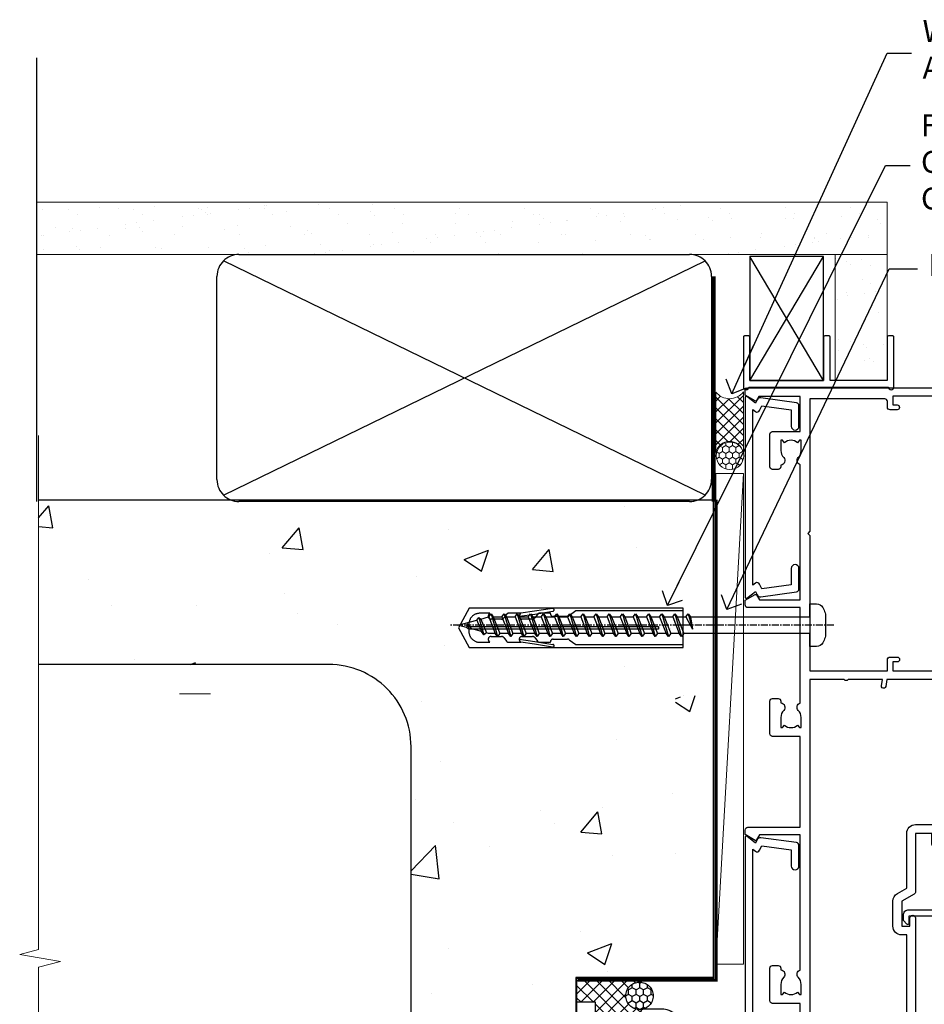
# Model space of a CAD drawing. Units: millimetres. Extents: x 0 to 15530, y -237 to 730.
# Drawn here: x 3154 to 3318, y 339 to 518 of the extents above; entities that cross this region are included whole.
import ezdxf
from ezdxf import colors
from ezdxf.entities.mleader import LeaderData, LeaderLine
from ezdxf.math import Vec2, Vec3

# ---------------------------------------------------------------- set-up
doc = ezdxf.new("R2010")
doc.units = ezdxf.units.MM
doc.linetypes.add('CENTER', pattern=[2, 1.25, -0.25, 0.25, -0.25])
doc.linetypes.add('Dashed', pattern=[564.4444465637206, 282.2222232818604, -282.2222232818602])
doc.layers.add('Aluminium Systems Ltd Joinery Detail', color=7, linetype='Continuous')
doc.layers.add('Aluminium Systems Ltd Notes', color=7, linetype='Continuous')
doc.styles.get("Standard").update_dxf_attribs({"font": 'arial.ttf'})

# ---------------------------------------------------------------- blocks, each defined once
blk = doc.blocks.new('EIFS on Concrete Block Jamb AC40 Masonry')
at = {"layer": 'Aluminium Systems Ltd Joinery Detail', "linetype": 'Dashed'}
h = blk.add_hatch(dxfattribs=at)
h.set_pattern_fill('AR-CONC', color=256, scale=0.25)
h.set_pattern_definition([(49.99999999999999, (-404.2840573814556, -3351.295317277255), (45.546167249001, -3.984771384725772), [4.7625, -52.3875]), (355, (-404.2840573814556, -3351.295317277255), (-8.810855356242335, 47.76421130975879), [3.81, -41.9101460425]), (100.4514447, (-400.4885556314555, -3351.627380652255), (36.73531177258832, 43.77943797804878), [4.047502199999998, -44.52256114999999]), (46.18420000000002, (-404.2840573814556, -3338.595317277256), (67.76976022303248, -10.51058198318179), [7.143749999999994, -78.58124999999991]), (96.63555760999992, (-398.6365823814556, -3339.471192277255), (59.35103351287575, 61.85653114943038), [6.071255785, -66.78390204]), (351.1841511700001, (-404.2840573814556, -3338.595317277256), (59.35103351624426, 61.85653114638316), [5.7149917675, -62.86493298]), (21, (-397.9340573814555, -3341.770317277255), (37.90359781728312, -25.5662995467719), [4.7625, -52.3875]), (326.0000000000001, (-397.9340573814555, -3341.770317277255), (15.45050708691177, 46.04699153057982), [3.81, -41.91]), (71.45144499999999, (-394.7754242314556, -3343.900842252256), (53.35410481967904, 20.48069222147631), [4.0475022, -44.5224844]), (37.50000000000001, (-404.2840573814556, -3351.295317277255), (0.7721508126479542, 21.13875971828828), [0, -41.402, 0, -42.545, 0, -42.06875]), (7.499999999999999, (-404.2840573814556, -3351.295317277255), (16.70491562757644, 25.04514370452988), [0, -24.257, 0, -40.4495, 0, -16.03375]), (327.5, (-418.4445573814556, -3351.295317277255), (33.89764879171785, -1.432185998168361), [0, -15.875, 0, -49.53, 0, -65.7225]), (317.5, (-424.7945573814555, -3351.295317277255), (37.03229534650451, 6.356622758333257), [0, -20.6375, 0, -32.893, 0, -46.6725])])
h.paths.add_polyline_path([(-4.514098547792855, 78.79876235132588), (-127.3052982668182, 78.79876235132588), (-127.3052982668182, 54.16054323550952), (-130.7392019858548, 53.25683282702403), (-123.3211770780931, 51.9902395636559), (-127.3052982668182, 50.95287636914463), (-127.3052982668182, 48.79876235132588), (-74.51409854779286, 48.79876235132633, -0.4142135623730976), (-59.51409854779286, 33.79876235132633), (-59.51409854779286, -66.20123764867412, -0.4142135623730951), (-74.51409854779286, -81.20123764867412), (-127.3052982668182, -81.20123764867412), (-127.3052982668182, -111.2012376486741), (-29.51409854779286, -111.2012376486741), (-29.51409854779286, -8.201237648674123), (-4.514098547792855, -8.201237648674123), (-4.514098547792855, 43.15517809791072), (-9.877034084980892, 43.15517809791072), (-10.29101859721845, 42.59996980791038), (-10.7050031094559, 43.15517809791072), (-11.37637909510158, 43.15517809791072), (-11.37637909510158, 41.07871076119636), (-50.3164269903989, 41.07871076119636), (-52.24517467603732, 44.64996964790998), (-50.3164269903989, 48.22122853462406), (-11.37637909510158, 48.22122853462361), (-11.37637909510158, 46.55181084808419), (-11.07286732498096, 46.14476119791061), (-9.509169869455832, 46.14476119791016), (-9.095185357218497, 46.69996948791049), (-8.68120084498105, 46.14476119791061), (-4.514098547792855, 46.14476119791061)])
h = blk.add_hatch(dxfattribs=at)
h.set_pattern_fill('ANSI37', color=256, scale=0.5, angle=90)
h.set_pattern_definition([(135, (581.0199009611001, -135.8650086745083), (-1.122532015133644, -1.122532015133644), []), (225, (581.0199009611001, -135.8650086745083), (1.122532015133644, -1.122532015133644), [])])
edge = h.paths.add_edge_path()
edge.add_line((-29.38738160007392, -8.330184706384443), (-29.38690729381835, -12.70526662553266))
edge.add_line((-29.38690729381835, -12.70526662553266), (-25.97037266218331, -12.70526662553266))
edge.add_line((-25.97037266218331, -12.70526662553266), (-25.97037266218331, -24.90695100931225))
edge.add_arc((-29.17190801195568, -9.382397508463782), 15.85123307495501, 281.652411065811, 316.2313135272519)
edge.add_line((-17.72512402818938, -20.34746597270669), (-17.7251240281912, -14.44746597270802))
edge.add_arc((-17.22520448844398, -14.43849636971163), 0.4999999999989867, 104.09083461115819, 181.0278959282844, ccw=False)
edge.add_arc((-17.94554226895946, -11.5262649115607), 2.499999999999966, 270.0000000000026, 283.85367636525655, ccw=False)
edge.add_arc((-17.94554226895923, -11.5262649115607), 2.5, 92.17797556809148, 269.9999999999974, ccw=False)
edge.add_line((-18.04055149581484, -9.028070914527234), (-18.14654396772164, -8.330184706384102))
edge.add_line((-18.14654396772164, -8.330184706384443), (-29.38738160007392, -8.330184706384443))
h = blk.add_hatch(dxfattribs=at)
h.set_pattern_fill('HONEY', color=256, scale=0.25, angle=90)
h.set_pattern_definition([(90, (581.0199009611001, -135.8650086745083), (-0.6874076612499999, 1.190625), [0.79375, -1.5875]), (210, (581.0199009611001, -135.8650086745083), (-0.6874076657558478, -1.190624997398548), [0.793749999999999, -1.587499999999998]), (150, (581.0199009611001, -135.8650086745083), (-1.374815327005847, 2.601452360002031e-09), [-1.5875, 0.79375])])
h.paths.add_polyline_path([(-17.94554226895934, -14.0262649115607, 1), (-17.94554226895934, -9.026264911560702, 1)])
for p, q in [((-74.51409854779286, 48.79876235132633), (-127.3052982668182, 48.79876235132588)), ((-59.51409854779286, -66.20123764867412), (-59.51409854779286, 33.79876235132633))]:
    blk.add_line(p, q, dxfattribs=at)
at = {"layer": 'Aluminium Systems Ltd Joinery Detail', "linetype": 'Continuous', "lineweight": 5, "ltscale": 0.12}
blk.add_lwpolyline([(-127.3052982668182, 90.50774769949294), (-127.3052982668182, -3.089702338788356), (-130.7392019858548, -3.993412747273851), (-123.3211770780931, -5.260006010641973), (-127.3052982668182, -6.297369205153245), (-127.3052982668182, -176.8484675218419)], dxfattribs=at)
at = {"layer": 'Aluminium Systems Ltd Joinery Detail', "linetype": 'Dashed', "lineweight": 5, "ltscale": 0.01, "const_width": 0.25, "elevation": 0.2500000000000067}
blk.add_lwpolyline([(-4.381042830321007, 78.79876235132588), (-4.381042830321007, -8.330184706384443), (-29.38738160007392, -8.330184706384443), (-29.37621471502757, -166.3354398280544), (-29.37621471502757, -166.3354398280544)], dxfattribs=at)
at = {"layer": 'Aluminium Systems Ltd Joinery Detail', "linetype": 'CENTER', "lineweight": 5, "ltscale": 3, "const_width": 0.5, "elevation": 2.00000000000001}
blk.add_lwpolyline([(-3.982902407672555, 78.79876235132588), (-3.982902407672555, -8.708289051111478), (-29.11104816820489, -8.708289051111478)], dxfattribs=at)
at = {"layer": 'Aluminium Systems Ltd Joinery Detail', "linetype": 'Dashed'}
for points in [[(-4.514098547792855, 78.79876235132588), (-4.514098547792855, -8.201237648674123), (-29.51409854779286, -8.201237648674123), (-29.51409854779286, -166.2012376486741), (-127.3052982668182, -166.2012376486741)], [(-127.3052982668183, 78.79876235132588), (-4.514098547792855, 78.79876235132588), (-4.514098547792855, -8.201237648674123)], [(-25.97037266218331, -169.7151116909731), (-25.97037266218331, -12.70526662553266), (-29.51409854779286, -12.70526662553266)]]:
    blk.add_lwpolyline(points, dxfattribs=at)
blk.add_circle((-17.94554226895934, -11.5262649115607), 2.5, dxfattribs=at)
blk.add_arc((-74.51409854779286, 33.79876235132633), 15, 0, 90, dxfattribs=at)
blk = doc.blocks.new('_Open90')
at = {"color": 0, "linetype": 'ByBlock', "lineweight": -2}
for p, q in [((-0.5, 0.5), (0, 0)), ((0, 0), (-2.439666651745029, 0)), ((0, 0), (-0.5, -0.5))]:
    blk.add_line(p, q, dxfattribs=at)
blk = doc.blocks.new('45mm Strapping Jamb')
h = blk.add_hatch()
h.set_pattern_fill('AR-SAND', color=0, scale=0.15)
h.set_pattern_definition([(37.50000000000001, (-841.9425787251968, -373.5849167540468), (-0.2400046943976069, 7.341198559940135), [0, -5.791200000000001, 0, -6.476999999999999, 0, -6.191249999999999]), (7.499999999999999, (-841.9425787251968, -373.5849167540468), (6.74284924707004, 10.75237650852531), [0, -3.124200000000001, 0, -5.2197, 0, -2.00025]), (327.5, (-846.6288787251966, -373.5849167540468), (11.86488555362187, 0.02155777017818536), [0, -1.905, 0, -6.858, 0, -8.9535]), (317.5, (-846.6288787251966, -373.5849167540468), (11.45334678708446, 3.343939848858243), [0, -0.9524999999999999, 0, -4.495799999999999, 0, -5.1435])])
h.paths.add_polyline_path([(128.8167962184057, 110.0948532399721), (128.8167962184057, 100.5965638573143), (-25.96230059764048, 100.5965638573143), (-25.96230059764048, 110.0948532399721)])
at = {"layer": 'Aluminium Systems Ltd Joinery Detail', "linetype": 'Dashed'}
for p, q in [((-25.96230059764048, 55.59656385731432, -0.1511192395829524), (-25.96230059764048, 136.3927631359238, -0.1511192395829524)), ((8.00047199663868, 56.76813673256811, -0.1511192395829524), (95.6573262461311, 99.42499098206008, -0.1511192395829524)), ((95.6573262461311, 56.76813673256811, -0.1511192395829524), (8.00047199663868, 99.42499098206054, -0.1511192395829524))]:
    blk.add_line(p, q, dxfattribs=at)
at = {"layer": 'Aluminium Systems Ltd Joinery Detail', "lineweight": 5}
blk.add_line((5.672496974800197, 20.62842264087624, -1.000000000000014), (0, 20.62842264087624), dxfattribs=at)
at = {"layer": 'Aluminium Systems Ltd Joinery Detail', "lineweight": 5, "elevation": -0.1511192395829417}
blk.add_lwpolyline([(-25.96230059764036, 100.5965638573143), (128.8167962184057, 100.5965638573143), (128.8167962184057, 110.0948532399721), (-25.96230059764036, 110.0948532399721)], dxfattribs=at)
at = {"layer": 'Aluminium Systems Ltd Joinery Detail', "linetype": 'Dashed', "elevation": -0.1511192395829417}
blk.add_lwpolyline([(10.82889912138489, 55.59656385731432, -0.414213562373095), (6.828899121384893, 59.59656385731432), (6.828899121384893, 96.59656385731432, -0.414213562373095), (10.82889912138489, 100.5965638573143), (92.8288991213849, 100.5965638573143, -0.414213562373095), (96.8288991213849, 96.59656385731432), (96.8288991213849, 59.59656385731432, -0.414213562373095), (92.8288991213849, 55.59656385731432)], format="xyb", close=True, dxfattribs=at)
at = {"layer": 'Aluminium Systems Ltd Joinery Detail', "linetype": 'CENTER', "lineweight": 5, "ltscale": 3, "const_width": 0.5, "elevation": 1.848880760417069}
blk.add_lwpolyline([(97.3600952615052, 55.59656385731432), (97.3600952615052, 96.60541413041119)], dxfattribs=at)
at = {"layer": 'Aluminium Systems Ltd Joinery Detail', "linetype": 'Dashed', "lineweight": 5, "ltscale": 0.01, "const_width": 0.25, "elevation": 0.09888076041706495}
blk.add_lwpolyline([(96.96195483885663, 55.59656385731432), (96.9619548388564, 96.60541413041165)], dxfattribs=at)
blk = doc.blocks.new('C439-21377')
at = {"flags": 128}
blk.add_lwpolyline([(35.06491929193035, 18.14357787137283, 0.9999999999962622), (36.06111399002381, 18.05642212862585), (36.29885319251807, 20.77379371588955, 0.4400700031007405), (36.00000000000816, 21.09999999999854), (0.3000000000029139, 21.09999999999854, 0.4142135623713192), (1.822542117224657e-12, 20.79999999999927), (-1.815436689867056e-12, 2.399999999999636, 0.4142135623824185), (0.2000000000052786, 2.19999999999618), (1.999999999997275, 2.199999999973443, 0.9999999999963619), (2.000000000011827, 3.199999999972533), (1.199999999998912, 3.199999999987085), (1.20000000000255, 19.89999999999873), (23.30000000000564, 19.90000000000146, -0.4142135623720295), (23.800000000002, 19.399999999996), (23.80000000000382, 0.9999999999972715), (22.50000000000182, 0.9999999999972715, 0.6681786379153286), (22.35857864376203, 0.6585786437549359), (23.01715728752425, -1.77635683940025e-15), (24.00000000000364, -1.77635683940025e-15, 0.4142135623736278), (25.00000000000455, 0.999999999998181), (25.0000000000091, 19.39999999999964, -0.4142135623752261), (25.50000000001274, 19.89999999999873), (35.2185863165532, 19.89999999999691)], format="xyb", close=True, dxfattribs=at)
blk = doc.blocks.new('WS8G75Pan')
at = {"linetype": 'CENTER'}
blk.add_line((-1.998401444325282e-15, 4.318749779999991), (4.626756292437695e-14, -65.56249499999996), dxfattribs=at)
for p, q in [((-1.494791550000003, 0), (1.494791549999948, 0)), ((-2.049999839999838, -22.17007205437492), (0.7473957749999725, -21.35416499999997)), ((-1.494791549999444, -22.58405656661239), (0.7473957749999725, -21.35416499999997)), ((-1.494791550000221, -21.75608754213772), (0.7473957749999725, -21.35416499999997)), ((-1.494791550000221, -24.14775402213771), (1.494791550000094, -22.9519207821373)), ((-2.049999839999838, -24.56173853437491), (2.049999840000147, -23.3659052943749)), ((-1.494791549999444, -24.97572304661237), (1.494791550000094, -23.77988980661229)), ((-2.049999839999862, -26.95340501437491), (2.049999840000147, -25.7575717743749)), ((-1.494791550000246, -26.53942050213771), (1.494791550000094, -25.3435872621373)), ((-1.494791549999469, -27.36738952661237), (1.494791550000094, -26.17155628661229)), ((-2.049999839999862, -29.34507149437489), (2.049999840000147, -28.14923825437489)), ((-1.494791550000246, -28.93108698213769), (1.494791550000094, -27.73525374213729)), ((-1.494791549999469, -29.75905600661235), (1.494791550000094, -28.56322276661227)), ((-1.4947915500001, -31.32275346213764), (1.49479155000024, -30.12692022213723)), ((-2.049999839999692, -31.73673797437484), (2.049999840000293, -30.54090473437484)), ((-1.494791549999299, -32.1507224866123), (1.49479155000024, -30.95488924661222)), ((-2.049999839999692, -34.12840445437482), (2.049999840000293, -32.93257121437482)), ((-1.4947915500001, -33.71441994213762), (1.49479155000024, -32.51858670213721)), ((-1.494791549999299, -34.54238896661229), (1.49479155000024, -33.3465557266122)), ((-2.049999839999546, -36.52007093437477), (2.049999840000439, -35.32423769437477)), ((-1.49479154999993, -36.10608642213757), (1.494791550000385, -34.91025318213717)), ((-1.494791549999153, -36.93405544661223), (1.494791550000385, -35.73822220661215)), ((-1.494791549999954, -38.49775290213757), (1.494791550000385, -37.30191966213716)), ((-2.04999983999957, -38.91173741437477), (2.049999840000439, -37.71590417437476)), ((-1.494791549999178, -39.32572192661223), (1.494791550000385, -38.12988868661215)), ((-2.04999983999957, -41.30340389437475), (2.049999840000439, -40.10757065437475)), ((-1.494791549999954, -40.88941938213755), (1.494791550000385, -39.69358614213715)), ((-1.494791549999178, -41.71738840661222), (1.494791550000385, -40.52155516661213)), ((-2.049999839999401, -43.6950703743747), (2.049999840000584, -42.4992371343747)), ((-1.494791549999809, -43.2810858621375), (1.494791550000531, -42.0852526221371)), ((-1.494791549999007, -44.10905488661216), (1.494791550000531, -42.91322164661208)), ((-1.494791549999809, -45.67275234213749), (1.494791550000531, -44.47691910213708)), ((-2.049999839999401, -46.08673685437468), (2.049999840000584, -44.89090361437469)), ((-1.494791549999007, -46.50072136661215), (1.494791550000531, -45.30488812661206)), ((-2.049999839999255, -48.47840333437463), (2.049999840000754, -47.28257009437462)), ((-1.494791549999639, -48.06441882213743), (1.494791550000701, -46.86858558213702)), ((-1.494791549998862, -48.89238784661209), (1.494791550000677, -47.696554606612)), ((-2.049999839999255, -50.87006981437462), (2.04999984000073, -49.67423657437462)), ((-1.494791549999639, -50.45608530213742), (1.494791550000677, -49.26025206213701)), ((-1.494791549998862, -51.28405432661209), (1.494791550000677, -50.088221086612)), ((-1.494791549999639, -52.84775178213741), (1.494791550000677, -51.651918542137)), ((-2.049999839999255, -53.26173629437461), (2.04999984000073, -52.0659030543746)), ((-1.494791549998862, -53.67572080661207), (1.494791550000677, -52.47988756661199)), ((-2.04999983999911, -55.65340277437456), (2.049999840000876, -54.45756953437455)), ((-1.494791549999493, -55.23941826213736), (1.494791550000822, -54.04358502213695)), ((-1.494791549998716, -56.06738728661202), (1.494791550000822, -54.87155404661193)), ((-2.04999983999911, -58.04506925437454), (2.049999840000876, -56.84923601437453)), ((-1.494791549999493, -57.63108474213734), (1.494791550000822, -56.43525150213694)), ((-1.494791549998716, -58.45905376661201), (1.494791550000822, -57.26322052661192)), ((-1.122362868667359, -59.87377974960445), (1.391833638109077, -58.86810114689364)), ((-1.425021315915936, -60.25445033151692), (1.774202423987375, -59.32134340737845)), ((-0.9219856073426935, -60.62159786954955), (1.143347323736488, -59.79546469711769)), ((-0.2276513469640168, -62.29688390390596), (0.7695560966906133, -62.00603173284001))]:
    blk.add_line(p, q)
blk.add_lwpolyline([(-1.494791550000003, 0), (-3.886458030000012, 0), (-3.886458030000012, 1.209441138255948, -0.2694477011433205), (-3.239620007948686, 2.322600100564409, -0.05750947552296399), (-2.241471283772128, 2.748281615151975, -0.07218085631326594), (-1.755878399918986, 2.818749779999997), (1.755878399919126, 2.818749779999985, -0.07218085631328257), (2.241471283772389, 2.748281615151927, -0.05750947552294939), (3.239620007948704, 2.322600100564433, -0.26944770114332), (3.886458030000006, 1.209441138255948), (3.886458030000006, 0), (1.494791549999948, 0), (1.494791549999948, -22.95192078213735), (2.049999840000002, -23.36590529437495), (1.494791549999948, -23.77988980661232), (1.494791550000094, -25.3435872621373), (2.049999840000147, -25.7575717743749), (1.494791550000094, -26.17155628661228), (1.494791550000094, -27.73525374213729), (2.049999840000147, -28.14923825437489), (1.494791550000094, -28.56322276661227), (1.49479155000024, -30.12692022213724), (2.049999840000293, -30.54090473437484), (1.49479155000024, -30.95488924661222), (1.49479155000024, -32.51858670213721), (2.049999840000293, -32.93257121437482), (1.49479155000024, -33.34655572661219), (1.494791550000385, -34.91025318213717), (2.049999840000439, -35.32423769437477), (1.494791550000385, -35.73822220661215), (1.494791550000385, -37.30191966213715), (2.049999840000439, -37.71590417437475), (1.494791550000385, -38.12988868661213), (1.494791550000531, -39.69358614213711), (2.049999840000608, -40.1075706543747), (1.494791550000531, -40.52155516661208), (1.494791550000531, -42.08525262213708), (2.049999840000584, -42.49923713437469), (1.494791550000531, -42.91322164661207), (1.494791550000701, -44.47691910213705), (2.049999840000754, -44.89090361437464), (1.494791550000701, -45.30488812661202), (1.494791550000701, -46.86858558213702), (2.049999840000754, -47.28257009437462), (1.494791550000701, -47.696554606612), (1.494791550000846, -49.26025206213698), (2.0499998400009, -49.67423657437457), (1.494791550000846, -50.08822108661195), (1.494791550000846, -51.65191854213695), (2.0499998400009, -52.06590305437455), (1.494791550000846, -52.47988756661192), (1.494791550000992, -54.0435850221369), (2.049999840001045, -54.4575695343745), (1.494791550000992, -54.87155404661188), (1.494791550000992, -56.43525150213689), (2.049999840001045, -56.84923601437449), (1.494791550000992, -57.26322052661187), (1.494791550001114, -58.48385698867137), (1.391833638109077, -58.86810114689364), (1.774202423987375, -59.32134340737845), (1.143347323736488, -59.79546469711769), (0.6740575242012983, -61.54687807245681), (0.7695560966906375, -62.00603173284), (0.4255712098287094, -62.47424162268085), (4.544513103610371e-14, -64.06249499999996), (-0.9219856073426935, -60.62159786954955), (-1.425021315915936, -60.25445033151692), (-1.122362868667359, -59.87377974960445), (-1.494791549998741, -58.48385698867982), (-1.494791549998741, -58.45905376661182), (-2.049999839998794, -58.04506925437445), (-1.494791549998935, -57.631084742137), (-1.494791549998886, -56.06738728661188), (-2.049999839998939, -55.65340277437451), (-1.49479154999908, -55.23941826213705), (-1.494791549998886, -53.67572080661188), (-2.049999839998939, -53.26173629437451), (-1.494791549999105, -52.84775178213707), (-1.494791549999032, -51.28405432661194), (-2.049999839999085, -50.87006981437457), (-1.49479154999925, -50.45608530213713), (-1.494791549999032, -48.89238784661196), (-2.049999839999085, -48.47840333437458), (-1.49479154999925, -48.06441882213714), (-1.494791549999202, -46.50072136661201), (-2.049999839999255, -46.08673685437464), (-1.494791549999396, -45.67275234213719), (-1.494791549999178, -44.10905488661202), (-2.049999839999255, -43.69507037437464), (-1.494791549999396, -43.2810858621372), (-1.494791549999347, -41.71738840661207), (-2.049999839999401, -41.3034038943747), (-1.494791549999542, -40.88941938213726), (-1.494791549999347, -39.32572192661208), (-2.049999839999401, -38.91173741437471), (-1.494791549999542, -38.49775290213726), (-1.494791549999493, -36.93405544661214), (-2.049999839999546, -36.52007093437477), (-1.494791549999687, -36.10608642213733), (-1.494791549999493, -34.54238896661215), (-2.049999839999546, -34.12840445437477), (-1.494791549999712, -33.71441994213733), (-1.494791549999639, -32.15072248661221), (-2.049999839999692, -31.73673797437484), (-1.494791549999857, -31.3227534621374), (-1.494791549999639, -29.75905600661222), (-2.049999839999692, -29.34507149437484), (-1.494791549999857, -28.9310869821374), (-1.494791549999784, -27.36738952661228), (-2.049999839999838, -26.95340501437491), (-1.494791550000003, -26.53942050213746), (-1.494791549999784, -24.97572304661228), (-2.049999839999838, -24.56173853437491), (-1.494791550000003, -24.14775402213747), (-1.494791549999784, -22.5840565666123), (-2.049999839999838, -22.17007205437492), (-1.494791550000003, -21.75608754213748), (-1.494791550000003, 4.85722573273506e-14)], format="xyb", close=True)
for points in [[(-1.494791550000003, 0), (-2.637394075508348, 0)], [(0.6740575242012983, -61.54687807245681), (-0.2276513469640168, -62.29688390390596), (0.4255712098287094, -62.47424162268085)]]:
    blk.add_lwpolyline(points)
blk = doc.blocks.new('A751-21598')
at = {"flags": 128}
for points in [[(70.1000020845502, 27.65000756325961), (70.10000208455952, 26.900007563256), (68.50000004194865, 26.900007563256), (68.50000004194865, 39.90001715993486), (70.10000208455588, 39.90001715993486), (70.10000208454977, 39.15001715993395, 0.9999999999999999), (71.00000004194658, 39.15001715992656), (71.00000004194658, 42.40001415993294, 0.9999999999999999), (70.00000004194683, 42.40001415993294), (70.00000004194683, 41.30001715993268), (68.50000004194865, 41.30001715993268), (68.50000004194689, 49.00000215993197), (70.00000004194689, 49.00000215993197), (70.00000004194709, 47.90000515993353, 0.999999999999943), (71.00000004194663, 47.90000515993364), (71.00000004194686, 49.5000001599239, 0.4142135623731283), (70.50000004194686, 50.00000015992401), (37.00000004203235, 50.00000015992401, 0.414213562373095), (36.50000004203235, 49.50000015992401), (36.50000004203235, 48.20000015992838, 0.9999999999999999), (37.40000004202653, 48.20000015992838), (37.40000004202653, 49.00000015992401), (38.90000004202653, 49.00000015992401), (38.90000004202651, 43.50000015992401), (37.40000004202651, 43.50000015992401), (37.40000004202651, 44.30000015992692, 0.9999999999999999), (36.50000004203233, 44.30000015992692), (36.50000004203233, 43.00000015992401, 0.414213562373095), (37.00000004203233, 42.50000015992401), (38.90000004202651, 42.50000015992401), (38.90000004202651, 34.8000001599269), (36.90000004203378, 34.8000001599269, 0.9999999999999999), (36.90000004203378, 34.00000015992399), (38.90000004202651, 34.00000015992399), (38.90000004202651, 31.00000015992399), (28.28867545065353, 31.00000015992319, 0.2679491924322215), (27.85566274876084, 30.75000015992384), (26.55662464308173, 28.50000015992399), (22.00000031605944, 28.50000015992399), (22.00000031605944, 30.00000015992399), (23.50000031605944, 30.00000015992399, 0.9999999999999999), (23.50000031605944, 31.00000015992399), (0.500000041945043, 31.00000015992399, 0.414213562373095), (4.194504299448454e-08, 30.50000015992399), (4.193611857772339e-08, 0.5000001119640274, 0.4142135623731783), (0.5000000419361186, 1.119638852742355e-07), (1.333966842972956, 1.119638852742355e-07), (2.373203711535666, 1.800011169422959, 0.4142135623689479), (2.299998630775974, 2.073216250179598), (1.599998630782466, 2.477361438613627), (1.599998630786104, 10.00001124600436), (7.950000041928831, 10.00001124600533), (7.950000041929002, 5.000011246000525, 0.4142135623720295), (8.450000041926955, 4.500011246000753), (14.35000004192628, 4.500011246004163, 0.4142135623729452), (14.85000004192602, 5.000011246004163), (14.85000004192602, 6.000011246004163, 0.414213562373095), (14.35000004192602, 6.500011246004163), (14.04573133325201, 6.500011246003368, 0.6408239254472167), (12.6896213031925, 7.023596151665572, -0.1952598447288701), (11.40000004192746, 6.500011246005073), (9.55000004192891, 6.500011246005073), (9.55000004192891, 6.79767692832624), (9.982817822157614, 7.160854168084427, -0.3639702342664408), (9.982817822158552, 9.539168323923917), (9.55000004192891, 9.902345563682815), (9.55000004192891, 10.20001124600398), (11.40000004192746, 10.20001124600216, -0.1952598447288623), (12.6896213031925, 9.676426340341692, 0.5542191990959229), (14.00722956979826, 10.00001124600618), (38.6000000419248, 10.00001124600618), (38.6000000419248, 2.592820406392832), (37.70000004192752, 2.073205164124573, 0.4142135623808338), (37.62679496117477, 1.80000008336421), (38.66602545574992, 6.597255719498207e-08), (39.50000009707219, 1.579551849317795e-07, 0.4142135300680742), (40.00000004192407, 0.5000001579551849), (40.00000004192407, 10.00001124600618), (56.55000004192883, 10.00001124601178), (56.550000041929, 5.000011246000525, 0.4142135623720295), (57.05000004192695, 4.500011246000753), (62.95000004192627, 4.500011246004163, 0.4142135623729452), (63.45000004192602, 5.000011246004163), (63.45000004192602, 6.000011246004163, 0.414213562373095), (62.95000004192602, 6.500011246004163), (62.645731333252, 6.500011246003368, 0.6408239254472167), (61.28962130319246, 7.023596151665572, -0.1952598447288701), (60.00000004192748, 6.500011246005073), (58.15000004192893, 6.500011246005073), (58.15000004192893, 6.79767692832624), (58.58281782215764, 7.160854168084455, -0.3639702342664408), (58.58281782215855, 9.539168323923917), (58.15000004192893, 9.902345563682815), (58.15000004192893, 10.20001124600398), (60.00000004192748, 10.2000112460039, -0.1952598447288623), (61.28962130319246, 9.676426340341692, 0.5542192105843189), (62.60722957858707, 10.00001127272191), (79.99999904191378, 10.00001088315608), (79.99999904191378, 0.5000001579478806, 0.4142135300686569), (80.49999898676666, 1.579478805524559e-07), (81.33397362808796, 6.596525281565846e-08), (82.37320412266442, 1.80000008335611, 0.4142135623810611), (82.29999904190825, 2.073205164115933), (81.39999904191302, 2.59282040638584), (81.39999904191305, 10.00001124599891), (105.9927705140582, 10.00001124600155, 0.5542191990939607), (107.3103787806624, 9.676426340341663, -0.1952598447288596), (108.6000000419274, 10.20001124600211), (110.450000041926, 10.20001124600392), (110.450000041926, 9.902345563682758), (110.0171822616964, 9.53916832392386, -0.3639702342664493), (110.0171822616973, 7.160854168084313), (110.450000041926, 6.797676928326126), (110.450000041926, 6.500011246005016), (108.6000000419274, 6.500011246005016, -0.1952598447288622), (107.3103787806624, 7.023596151665487, 0.6408239254472272), (105.9542687506029, 6.500011246003311), (105.6500000419295, 6.500011246003709, 0.4142135623734613), (105.1500000419288, 6.000011246004135), (105.1500000419288, 5.000011246003965, 0.4142135623729452), (105.6500000419286, 4.500011246003936), (111.5500000419257, 4.500011246000895, 0.4142135623732282), (112.0500000419259, 5.000011246000867), (112.0500000419261, 10.00001124600161), (118.4000004530502, 10.00001124600064), (118.4000004530538, 2.477361438609023), (117.7000004530602, 2.073216250176785, 0.414213562369494), (117.6267953723043, 1.800011169419889), (118.6660322132284, 1.598241112787946e-07), (119.4999990419415, 1.598242249656323e-07, 0.4142135623730451), (119.9999990419415, 0.5000001598241965), (119.9999990419447, 49.5000001599339, 0.414213562373095), (119.4999990419447, 50.0000001599339), (116.5000000419469, 50.0000001599339, 0.414213562373095), (116.0000000419469, 49.5000001599339), (116.0000000419469, 47.90000415993399, 0.9999999999999999), (116.9999980419462, 47.90000415993399), (116.9999980419462, 49.00000215993185), (118.4999990419447, 49.00000215993185), (118.4999990419428, 41.30001715993257), (116.9999980419462, 41.30001715993257), (116.9999980419455, 42.40001415993441, 1.000000000000057), (115.9999980419462, 42.40001415993373), (115.9999980419482, 39.15137301435078, 0.9999999999999999), (116.8999959993487, 39.15137301435135), (116.8999959993388, 39.90001715993475), (118.4999990419429, 39.90001715993475), (118.4999990419429, 26.90000756325591), (116.899995999339, 26.90000756325594), (116.8999959993459, 27.64865170882697, 0.9999999999999999), (115.999998041956, 27.64865170883533), (115.9999980419444, 26.40000756325963, 0.4142135623763416), (116.4999980419453, 25.900007563255), (117.499999041941, 25.90000756325682, -0.4142135623735446), (117.9999990419417, 25.40000756325682), (117.9999990419399, 11.80000015992962), (93.90000004194678, 11.80000015992965), (93.50000004194675, 11.40000015992962), (93.10000004194677, 11.80000015992962), (68.50000004194996, 11.80000015992962), (68.5000000419505, 25.90000756325779), (70.50000004195192, 25.90000756325585, 0.4142135623770242), (71.0000000419524, 26.40000756326208), (71.00000004193683, 27.65000756327083, 1.000000000000028)], [(47.77358123797592, 45.06037889866042, -0.1952598447288622), (47.24999633231371, 46.3500001599254), (47.24999633231366, 48.20000015992395), (47.54766201463482, 48.20000015992395), (47.91083925439378, 47.76718237969436, -0.363970234266435), (50.28915341023321, 47.76718237969527), (50.65233064999137, 48.20000015992395), (50.94999633231254, 48.20000015992395), (50.94999633231254, 46.3500001599254, -0.1952598447288622), (50.42641142665207, 45.06037889866042, 0.999999999999995), (51.57358123797241, 43.94503078080874, 0.1952598447288622), (52.54999633231253, 46.3500001599254), (52.54999633231256, 48.40000015992399), (66.90000004194832, 48.40000015992399), (66.90000004194829, 25.80001836103645), (65.63591672894935, 25.59485165369691, 1.004500192607277), (65.76762639171005, 24.80577645964641), (66.90000004194638, 25.00001836103991), (66.90000004195045, 18.74641942199844, 0.5773502691896031), (66.90000004195085, 18.05359909897089), (66.90000004195488, 11.80000015992962), (1.600000041945378, 11.80000015992962), (1.600000041945378, 25.00001836104082), (2.732373692183614, 24.80577645964641, 1.00450019260711), (2.864083354944455, 25.59485165369688), (1.600000041945378, 25.80001836103554), (1.600000041945378, 29.40000015992399), (20.40000031605945, 29.40000015992396), (20.40000031605945, 28.50000015992399, 0.414213562373095), (22.00000031605944, 26.90000015992399), (26.55662464308173, 26.90000015992399, 0.2679491924308934), (27.94226528913615, 27.70000015992281), (28.92376074676068, 29.40000015992322), (38.90000004202665, 29.40000015992399, 0.4142135623730701), (40.5000000420265, 31.00000015992399), (40.50000004202653, 48.40000015992399), (45.64999633231545, 48.40000015992399), (45.64999633231542, 46.3500001599254, 0.1952598447288622), (46.62641142665558, 43.94503078080874, 0.999999999999995)]]:
    blk.add_lwpolyline(points, format="xyb", close=True, dxfattribs=at)
blk = doc.blocks.new('A725-21745')
at = {"flags": 128}
blk.add_lwpolyline([(37.11646801240383, 20.91461760752128), (38.35987280291066, 19.3231320504845, -0.6248693519088664), (38.2022706521893, 18.99999975541897), (5.307024864736547, 18.99999975542147, -0.3022673053222528), (3.231717466711387, 17.61925184987041), (2.000000115047413, 17.61925184987041, 0.414213562373095), (1.500000115047413, 17.11925184987041), (1.500000115047413, 6.49573132744473, -0.6858526540293893), (2.123585020710351, 5.139621297385304, 0.1952598447287123), (1.600000115047777, 3.850000036120321), (1.600000115049596, 2.000000036121776), (1.897665797368944, 2.000000036121776), (2.260843037126492, 2.432817816351545, 0.3639702342667938), (4.639157192967076, 2.432817816350791), (5.0023344327237, 2.000000036121776), (5.300000115044867, 2.000000036119957), (5.300000115046686, 3.850000036118502, 0.1952598447290732), (4.776415209384112, 5.139621297385304, -0.9999999999999999), (5.92358502070465, 6.254969415237454, -0.195259844728987), (6.900000115043412, 3.850000036120321), (6.900000115045231, 0.5000000361217758, -0.4142135623741608), (6.400000115045231, 3.612177579270792e-08), (0.5000001150474134, 3.612359478211147e-08, -0.4142135623720295), (1.150474133737589e-07, 0.5000000361217758), (1.150455943843554e-07, 18.50000003612178, -0.4142135623752261), (0.5000001150474134, 19.00000003612359), (1.491733031867597, 19.00000003611996), (1.828126217074868, 19.58265012422299, -0.414213562371763), (2.101331297830804, 19.65585520497912), (2.85671746670775, 19.21973279703371, 1.000000000002101), (3.606717466712297, 20.51877090270868), (2.099999209467541, 21.38867509413313, -0.9999999999986869), (2.699999209471933, 22.42790557867107), (4.206717466717208, 21.558001387248, -0.1544523861771689), (5.000744966466115, 20.68964304016895, 0.2920433047074474), (5.454341760832875, 20.39999975542224), (35.99570968530858, 20.39999975541861), (35.62906032147291, 20.86928954060778, -0.4823427408185513), (35.8117565674074, 21.63027417179029), (36.65632259471747, 22.02410177814119), (35.9274075175417, 27.4000053454368), (32.95000629409694, 27.4000053454368, -0.9999999999999999), (32.95000629409694, 28.80000534543552), (36.71361246468038, 28.80000534543461, -0.3752698379243242), (37.20907876645651, 28.36718528143687), (38.09461976595773, 21.83613225856271, -0.3284042794683215), (37.75363116086702, 21.21173166314027)], format="xyb", close=True, dxfattribs=at)
blk = doc.blocks.new('A724-21702')
at = {"flags": 128}
blk.add_lwpolyline([(2.590514084781738, 2.630274416370526), (1.745954026422645, 3.024099239354371), (2.474869480991195, 8.400005590016079), (5.452270704435271, 8.400005590016079, 0.9999999999999999), (5.452270704435271, 9.800005590015715), (1.688664533853192, 9.800005590015715, 0.375269837926041), (1.19319823207379, 9.367185526016684), (0.3080262170331238, 2.838853841923196, 0.3296728300289797), (0.6486394913229319, 2.211731907718786), (1.285802639783491, 1.914617852099752), (0.04239784927815293, 0.3231322950643403, 0.6248693519078697), (0.1999999999998394, 0), (36.60453706254295, -7.389644451905042e-13, 0.6248693519077947), (36.76213921326475, 0.323132295064454), (35.51873442276021, 1.914617852099752), (36.15589757122054, 2.211731907718757, 0.3284042794703272), (36.49688617631207, 2.836132503142778), (35.61134517681287, 9.367185526016684, 0.3752698379260364), (35.11587887503358, 9.800005590015715), (31.3522727044515, 9.800005590015715, 0.9999999999999999), (31.3522727044515, 8.400005590016079), (34.32967392789535, 8.400005590016079), (35.0585890050693, 3.024102022720626), (34.21402297776105, 2.630274416370526, 0.4823427408189074), (34.03132673182747, 1.86928978518813), (34.39797609566224, 1.399999999998897), (2.406560966883511, 1.400000000002649), (2.773210330716232, 1.869289785188073, 0.4823427408185345)], format="xyb", close=True, dxfattribs=at)
blk = doc.blocks.new('Rawlplug')
at = {"linetype": 'Dashed'}
blk.add_lwpolyline([(-3.571258886713622, 14.27653951435423), (-3.571258886713849, -24.66350838094309), (0, -26.59225606658151), (3.571258886713849, -24.66350838094309), (3.571258886713622, 14.27653951435423)], close=True, dxfattribs=at)
for points in [[(-3.071258886713849, 14.27653951435423), (-3.071258886713849, -5.272315898134138), (-2.16758411057981, -6.476152026935324, -0.1623864376823345), (-2.067456893071949, -6.776321575394149), (-2.067456893071949, -9.383237919282237, -0.414213562373095), (-2.567456893071949, -9.883237919282237), (-2.640254399108017, -9.883237919282237), (-2.640254399108244, -11.85079064818672, 0.236092865161169), (-2.440216679694522, -12.25081893496839), (-1.783596150841277, -12.7431875944427, -0.2360928651611567), (-1.583558431427491, -13.14321588122436), (-1.583558431427491, -15.06216867991589, -0.618001411034183), (-2.383520712013823, -15.46219696669752), (-2.640254399107789, -15.26968452488086), (-2.640254399107789, -17.48726672172984, 0.236092865161169), (-2.440216679694068, -17.88729500851151), (-1.783596150840822, -18.37966366798582, -0.2360928651611571), (-1.583558431427036, -18.77969195476749), (-1.583558431427036, -20.69864475345901, -0.618001411034183), (-2.383520712013368, -21.09867304024064), (-2.640254399107334, -20.90616059842398), (-2.640254399107334, -22.72837383142701, 0.4729762787282575), (-0.2500000000002292, -24.68992971999545), (-0.25, 9.779877411922826), (0.2499999999997726, 9.779877411922826), (0.2500000000000018, -24.68992971999545, 0.4729762787282575), (2.640254399107107, -22.72837383142701), (2.640254399107107, -20.90616059842398), (2.383520712013141, -21.09867304024064, -0.6180014110341827), (1.583558431426809, -20.69864475345901), (1.583558431426809, -18.77969195476749, -0.2360928651611571), (1.783596150840594, -18.37966366798582), (2.44021667969384, -17.88729500851151, 0.2360928651611693), (2.640254399107562, -17.48726672172984), (2.640254399107562, -15.26968452488086), (2.383520712013595, -15.46219696669752, -0.6180014110341827), (1.583558431427264, -15.06216867991589), (1.583558431427264, -13.14321588122436, -0.2360928651611567), (1.783596150841049, -12.7431875944427), (2.440216679694295, -12.25081893496839, 0.236092865161169), (2.640254399108017, -11.85079064818672), (2.640254399107789, -9.883237919282237), (2.567456893071721, -9.883237919282237, -0.414213562373095), (2.067456893071721, -9.383237919282237), (2.067456893071721, -6.776321575394149, -0.1623864376823345), (2.167584110579583, -6.476152026935324), (3.071258886713622, -5.272315898134138), (3.071258886713622, 14.27653951435423)], [(-2.093267302544973, -15.56207440885055), (-2.500529414340491, -12.71895722301487), (-3.035298749942744, -9.416019593100033, 0.9999999999998882), (-3.52887135869787, -9.495932545032474), (-2.994830738554811, -12.79436935272111), (-2.640254399107562, -15.26968452488086)], [(2.093267302544973, -15.56207440885055), (2.500529414340491, -12.71895722301487), (3.035298749942744, -9.416019593100033, -0.9999999999998882), (3.52887135869787, -9.495932545032474), (2.994830738554811, -12.79436935272111), (2.640254399107562, -15.26968452488086)]]:
    blk.add_lwpolyline(points, format="xyb", dxfattribs=at)
blk = doc.blocks.new('AC40 Masonry Sliding Window Jamb')
at = {"layer": 'Aluminium Systems Ltd Joinery Detail', "linetype": 'Dashed', "xscale": -1, "rotation": 270}
for name, p in [('A751-21598', (-1.19999855392598, -119.999999041914)), ('A725-21745', (-20.19999806938722, -119.9999991150294))]:
    blk.add_blockref(name, p, dxfattribs=at)
at = {"layer": 'Aluminium Systems Ltd Joinery Detail', "rotation": 270}
for name, p in [('A724-21702', (-1.200344216180383, -1.525173469119522)), ('WS8G75Pan', (10.60001274185197, -43.2033603102318))]:
    blk.add_blockref(name, p, dxfattribs=at)
at = {"layer": 'Aluminium Systems Ltd Joinery Detail', "linetype": 'Dashed', "rotation": 270}
blk.add_blockref('Rawlplug', (-26.74705541551702, -43.67543871343014), dxfattribs=at)
at = {"layer": 'Aluminium Systems Ltd Joinery Detail', "xscale": -1, "rotation": 270}
blk.add_blockref('C439-21377', (27.60000160602067, -119.9999989999678), dxfattribs=at)
blk = doc.blocks.new('F555-21319')
at = {"linetype": 'Dashed'}
for p, q in [((1.200000000000018, 1.700000000000045), (14.59999999999999, 24.2918845463164)), ((14.59999999999999, 1.700000000000045), (1.200000000000018, 24.2918845463164))]:
    blk.add_line(p, q, dxfattribs=at)
blk.add_lwpolyline([(1.200000000000018, 1.700000000000045), (14.59999999999999, 1.700000000000045), (14.59999999999999, 24.2918845463164), (1.200000000000018, 24.2918845463164)], close=True, dxfattribs=at)
at = {"color": 0}
blk.add_lwpolyline([(14.59999999999999, 9.599999999999739), (14.59999999999999, 1.700000000000045), (1.200000000000018, 1.700000000000045), (1.200000000000018, 9.599999999999739, 0.4142135623731616), (0.9999999999999725, 9.799999999999784), (0.2000000000000179, 9.799999999999784, 0.414213562373095), (2.930988785010413e-14, 9.599999999999739), (-2.753353101070388e-14, 0.4999999999999998, 0.9999999999999999), (0.9999999999999725, 0.4999999999999998), (26.39892239572978, 0.4999999999999998, 0.9999999999999999), (27.39892239572978, 0.4999999999999998), (27.39892239572973, 9.599999999999966, 0.414213562373095), (27.19892239572974, 9.800000000000011), (26.39892239572984, 9.800000000000011, 0.414213562373095), (26.19892239572985, 9.599999999999966), (26.19892239572974, 1.700000000000045), (15.79999999999998, 1.700000000000045), (15.79999999999998, 9.599999999999739, 0.414213562373095), (15.59999999999999, 9.799999999999784), (14.80000000000004, 9.799999999999784, 0.4142135623731616)], format="xyb", close=True, dxfattribs=at)
blk = doc.blocks.new('EIFS on Concrete Block AC40 Masonry Liner')
h = blk.add_hatch()
h.set_pattern_fill('AR-SAND', color=0, scale=0.15, angle=90)
h.set_pattern_definition([(127.5, (390.5840395006185, 52.9247285808774), (-7.341198559940135, -0.2400046943976064), [0, -5.791200000000001, 0, -6.476999999999999, 0, -6.191249999999999]), (97.49999999999996, (390.5840395006185, 52.9247285808774), (-10.75237650852531, 6.742849247070041), [0, -3.1242, 0, -5.2197, 0, -2.000249999999999]), (57.49999999999998, (390.5840395006185, 48.23842858087755), (-0.02155777017818464, 11.86488555362187), [0, -1.904999999999999, 0, -6.857999999999997, 0, -8.953499999999995]), (47.49999999999999, (390.5840395006185, 48.23842858087755), (-3.343939848858243, 11.45334678708446), [0, -0.9524999999999999, 0, -4.495799999999999, 0, -5.1435])])
h.paths.add_polyline_path([(35.01358454910519, -25.69926821781246), (35.01358454910519, -16.20097883515473), (57.95981387314748, -16.20097883515473), (57.95981387314748, -25.69926821781246)])
at = {"layer": 'Aluminium Systems Ltd Joinery Detail', "lineweight": 5}
h = blk.add_hatch(dxfattribs=at)
h.set_pattern_fill('HONEY', color=256, scale=0.2211125000000359, angle=360, style=0)
h.set_pattern_definition([(0, (-499.0376930068353, -268.0209684003905), (1.053048281250171, 0.6079775633750983), [0.7020321875001139, -1.404064375000228]), (120, (-499.0376930068353, -268.0209684003905), (-1.053048155438884, 0.6079777812866397), [0.7020321875001013, -1.404064375000203]), (59.99999999999994, (-499.0376930068353, -268.0209684003905), (1.258112869470804e-07, 1.215955344661738), [-1.404064375000228, 0.7020321875001139])])
edge = h.paths.add_edge_path()
edge.add_arc((21.29225988174562, 2.930632996624581), 2.5, 180.0000000000001, 360.00000000000006, ccw=False)
edge.add_arc((21.29225988174562, 2.930632996624581), 2.5, 0, 180.0000000000001, ccw=False)
h = blk.add_hatch(dxfattribs=at)
h.set_pattern_fill('NET', color=256, scale=0.4422249999999999, angle=225, style=0)
h.set_pattern_definition([(315, (-1866.496944460088, 4373.742029692468), (-0.9928234407849511, -0.9928234407849515), []), (225, (-1866.496944460088, 4373.742029692468), (-0.9928234407849515, 0.9928234407849511), [])])
edge = h.paths.add_edge_path()
edge.add_line((32.89206386267074, 5.493939559483124), (22.14912704289395, 5.5004940183901))
edge.add_arc((21.31272851600829, 3.035632060505804), 2.602903564714436, 283.05461229937526, 431.25644836746125, ccw=False)
edge.add_line((21.90067155826296, 0.4999999999993179), (32.93667942745128, 0.4999999999993179))
edge.add_arc((34.84082555531427, 3.014180606625587), 3.153866927914105, 128.1626499734255, 232.8610770962096, ccw=False)
blk.add_line((-71.25879663837691, 5.5004940183901, 1.000000000000014), (18.09328989025357, 0.4999999999993179, 1.000000000000014), dxfattribs=at)
at = {"layer": 'Aluminium Systems Ltd Joinery Detail', "lineweight": 5, "elevation": 1.000000000000014}
for points in [[(-71.25879663837691, 5.5004940183901), (18.09328989024539, 5.5004940183901), (18.09328989025357, 0.4999999999993179), (-71.258796638381, 0.4999999999993179)], [(57.95981387314748, -16.20097883515473), (35.01358454910519, -16.20097883515473), (35.01358454910519, -25.69926821781246), (57.95981387314748, -25.69926821781246)]]:
    blk.add_lwpolyline(points, close=True, dxfattribs=at)
blk.add_lwpolyline([(21.87532093881623, 5.505638252504696), (32.89206386267074, 5.493939559483124, 0.4915106188759529), (32.93667942745128, 0.4999999999993179), (21.90067155826296, 0.4999999999993179, 0.8101017670941715)], format="xyb", close=True, dxfattribs=at)
at = {"layer": 'Aluminium Systems Ltd Joinery Detail', "lineweight": 5, "ltscale": 0.12}
blk.add_circle((21.29225988174562, 2.930632996624581, 1.000000000000014), 2.5, dxfattribs=at)
at = {"layer": 'Aluminium Systems Ltd Joinery Detail', "linetype": 'Dashed', "rotation": 270}
blk.add_blockref('F555-21319', (33.31358454910514, 0.4996541779172503, 1.000000000000014), dxfattribs=at)
blk = doc.blocks.new('Liner Jamb Text Architectural Flush')
at = {"layer": 'Aluminium Systems Ltd Notes', "color": 3, "lineweight": 5, "ltscale": 0.12}
ml = blk.add_multileader_mtext('Standard', dxfattribs=at)
ml.set_content('WATER RESISTANT\\PAIRSEAL ON PEF ROD', color=3)
ml.set_leader_properties(color=8)
ml.set_arrow_properties(name='OPEN90')
ml.build(insert=Vec2(0, 0))
ml.multileader.update_dxf_attribs({"text_left_attachment_type": 2, "text_right_attachment_type": 2})
ctx = ml.context
ctx.base_point, ctx.plane_origin = Vec3(22.99131406286222, -34.71930471168344, 1.5), Vec3(-136.1821133820104, -66.11116822825534, 1.5)
ctx.left_attachment, ctx.right_attachment = 2, 2
notes = []
notes.append((ctx, [(0, (1, 1, 0), (18.52647856065232, -34.71930471168344, 1.5), (1, 0), 4.464835502209894, [(0, [(-9.757974222262419, -96.7348875297339, 1.5)], 0, [])])]))
ctx.mtext.insert, ctx.mtext.width, ctx.mtext.line_spacing_style, ctx.mtext.flow_direction = Vec3(24.99131406286142, -28.71930471168344, 1.5), 79.86544210516695, 2, 5
ml = blk.add_multileader_mtext('Standard', dxfattribs=at)
ml.set_content('FIXINGS 150 FROM CORNERS AND 450 CENTRES', color=3)
ml.set_leader_properties(color=8)
ml.set_arrow_properties(name='OPEN90')
ml.build(insert=Vec2(0, 0))
ml.multileader.update_dxf_attribs({"text_left_attachment_type": 2, "text_right_attachment_type": 2})
ctx = ml.context
ctx.base_point, ctx.plane_origin = Vec3(22.6946156081566, -55.20155471697944, 1.5), Vec3(-136.478811836716, -86.59341823355135, 1.5)
ctx.left_attachment, ctx.right_attachment = 2, 2
notes.append((ctx, [(0, (1, 1, 0), (18.2297801059467, -55.20155471697944, 1.5), (1, 0), 4.464835502209894, [(0, [(-21.43323604390207, -135.3006420625115, 1.5)], 0, [])])]))
ctx.mtext.insert, ctx.mtext.width, ctx.mtext.line_spacing_style, ctx.mtext.flow_direction = Vec3(24.6946156081558, -45.8682213836455, 1.5), 55.16606061165112, 2, 5
ml = blk.add_multileader_mtext('Standard', dxfattribs=at)
ml.set_content('FLAT PACKERS', color=3)
ml.set_leader_properties(color=8)
ml.set_arrow_properties(name='OPEN90')
ml.build(insert=Vec2(0, 0))
ml.multileader.update_dxf_attribs({"text_left_attachment_type": 2, "text_right_attachment_type": 2})
ctx = ml.context
ctx.base_point, ctx.plane_origin = Vec3(24.039889971778, -73.98475165662967, 1.5), Vec3(-123.4416184897418, 30.66550456420373, 1.5)
ctx.left_attachment, ctx.right_attachment = 2, 2
notes.append((ctx, [(0, (1, 1, 0), (18.91981195951848, -73.98475165662967, 1.5), (1, 0), 5.120078012259512, [(0, [(-10.63925592507712, -136.0250749368205, 1.5)], 0, [])])]))
ctx.mtext.insert, ctx.mtext.width, ctx.mtext.defined_height, ctx.mtext.line_spacing_style, ctx.mtext.flow_direction = Vec3(26.03988997177839, -71.31808498996179, 1.5), 101.6537517503709, 9.448686068864237, 2, 5
for ctx, leaders in notes:
    for number, flags, end, landing, length, lines in leaders:
        leader = LeaderData()
        leader.index, (leader.has_last_leader_line, leader.has_dogleg_vector, leader.attachment_direction) = number, flags
        leader.last_leader_point, leader.dogleg_vector, leader.dogleg_length = Vec3(end), Vec3(landing), length
        for number, points, colour, breaks in lines:
            line = LeaderLine()
            line.index, line.vertices, line.color, line.breaks = number, Vec3.list(points), colors.encode_raw_color(colour), breaks
            leader.lines.append(line)
        ctx.leaders.append(leader)

msp = doc.modelspace()

# ---------------------------------------------------------------- block references
at = {"layer": 'Aluminium Systems Ltd Joinery Detail', "color": 0, "linetype": 'Dashed'}
msp.add_blockref('45mm Strapping Jamb', (3182.941059712278, 374.4975157712674), dxfattribs=at)
at = {"layer": 'Aluminium Systems Ltd Joinery Detail', "rotation": 90}
msp.add_blockref('EIFS on Concrete Block AC40 Masonry Liner', (3286.058587170353, 417.1342657554342, -1.151119239582956), dxfattribs=at)
at = {"layer": 'Aluminium Systems Ltd Joinery Detail'}
for name, p in [('AC40 Masonry Sliding Window Jamb', (3287.081531707235, 450.7970661798663, -1.130761577953661)), ('EIFS on Concrete Block Jamb AC40 Masonry', (3284.606657702161, 351.6445331525911, -0.1307615779536369))]:
    msp.add_blockref(name, p, dxfattribs=at)
at = {"layer": 'Aluminium Systems Ltd Notes', "linetype": 'Dashed'}
msp.add_blockref('Liner Jamb Text Architectural Flush', (3293.191975986545, 546.4729262413784, -0.1511192395829417), dxfattribs=at)

doc.saveas('drawing.dxf')
